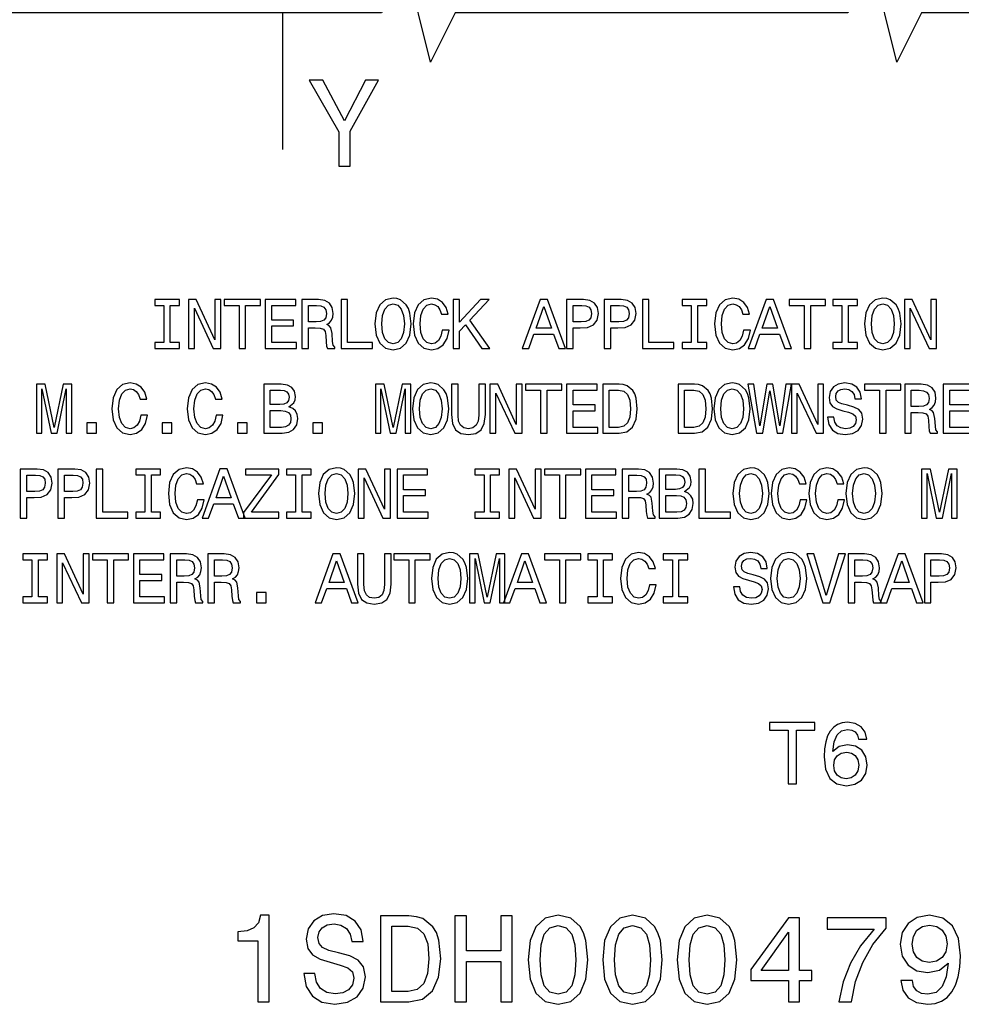
# Model space of a CAD drawing. Extents: x 19 to 406, y 10 to 287.
# Drawn here: x 332 to 371, y 12 to 53 of the extents above; entities that cross this region are included whole.
import ezdxf

# ---------------------------------------------------------------- set-up
doc = ezdxf.new("R2010")
doc.units = 0
doc.linetypes.add('DASHDOT', pattern=[18.5, 12, -3, 0.5, -3])
doc.layers.get('0').update_dxf_attribs({"linetype": 'CONTINUOUS'})

msp = doc.modelspace()

# ---------------------------------------------------------------- linework, layer by layer
at = {"color": 7, "linetype": 'DASHDOT'}
msp.add_line((343.140228, 239.103973), (343.140228, 47.242943), dxfattribs=at)
at = {"color": 7}
msp.add_lwpolyline([(385.177734, 52.809799), (369.177734, 52.809792), (368.177734, 50.809792), (367.177734, 54.809792), (366.177734, 52.809792), (350.177734, 52.809792), (349.177734, 50.809792), (348.177734, 54.809792), (347.177734, 52.809792), (331.177734, 52.809792), (330.177734, 50.809792), (329.177734, 54.809792), (328.177734, 52.809792), (312.177734, 52.809792), (311.177734, 50.809792), (310.177734, 54.809792), (309.177734, 52.809792), (293.177734, 52.809792), (292.177734, 50.809792), (291.177734, 54.809792), (290.177734, 52.809792), (284.04953, 52.809799)], dxfattribs=at)
for points in [[(345.904022, 46.572163), (345.904022, 47.989311), (347.053864, 50.077206), (346.529358, 50.077206), (345.666962, 48.417984), (344.794495, 50.077206), (344.234711, 50.077206), (345.434998, 47.959049), (345.434998, 46.572163)], [(338.309509, 39.377518), (337.940643, 39.377518), (337.940643, 39.135445), (338.943512, 39.135445), (338.943512, 39.377518), (338.574646, 39.377518), (338.574646, 40.893372), (338.943512, 40.893372), (338.943512, 41.135445), (337.940643, 41.135445), (337.940643, 40.893372), (338.309509, 40.893372)], [(339.319885, 39.135445), (339.559082, 39.135445), (339.559082, 40.775215), (340.325653, 39.135445), (340.634003, 39.135445), (340.634003, 41.135445), (340.391937, 41.135445), (340.391937, 39.495674), (339.634003, 41.135445), (339.319885, 41.135445)], [(341.379242, 39.135445), (341.644379, 39.135445), (341.644379, 40.893372), (342.249573, 40.893372), (342.249573, 41.135445), (340.771179, 41.135445), (340.771179, 40.893372), (341.379242, 40.893372)], [(342.441498, 39.135445), (343.709503, 39.135445), (343.709503, 39.377518), (342.706635, 39.377518), (342.706635, 40.054752), (343.600006, 40.054752), (343.600006, 40.293945), (342.706635, 40.293945), (342.706635, 40.893372), (343.686462, 40.893372), (343.686462, 41.135445), (342.441498, 41.135445)], [(343.938904, 39.135445), (344.206909, 39.135445), (344.206909, 39.979824), (344.480713, 39.979824), (344.682434, 39.97118), (344.809235, 39.930832), (344.878387, 39.835732), (344.907196, 39.665703), (344.921631, 39.406338), (344.938904, 39.236309), (344.97348, 39.135445), (345.276093, 39.135445), (345.276093, 39.190201), (345.209808, 39.270893), (345.186737, 39.420746), (345.166565, 39.743515), (345.117584, 39.982708), (345.0513, 40.057636), (344.947571, 40.112389), (345.062836, 40.184437), (345.143524, 40.285301), (345.195404, 40.412102), (345.212677, 40.564838), (345.172333, 40.806915), (345.057068, 40.988472), (344.866852, 41.09798), (344.607513, 41.135445), (343.938904, 41.135445)], [(345.531433, 39.135445), (346.816711, 39.135445), (346.816711, 39.377518), (345.796539, 39.377518), (345.796539, 41.135445), (345.531433, 41.135445)], [(346.910675, 40.135445), (346.962555, 39.685879), (347.112396, 39.354465), (347.345825, 39.149853), (347.651306, 39.080688), (347.953888, 39.149853), (348.190216, 39.354465), (348.337189, 39.685879), (348.391937, 40.135445), (348.337189, 40.58213), (348.273773, 40.763687), (348.190216, 40.913544), (347.953888, 41.118153), (347.809814, 41.170029), (347.651306, 41.190201), (347.342957, 41.118153), (347.109528, 40.916424), (346.962555, 40.585011)], [(347.187317, 40.135445), (347.219025, 40.484146), (347.314117, 40.740631), (347.46109, 40.896252), (347.651306, 40.951008), (347.838623, 40.896252), (347.985596, 40.737751), (348.080688, 40.481266), (348.115295, 40.135445), (348.080688, 39.786743), (347.985596, 39.530258), (347.838623, 39.374638), (347.651306, 39.322765), (347.46109, 39.374638), (347.314117, 39.530258), (347.219025, 39.783859)], [(349.653046, 39.87896), (349.595398, 39.636887), (349.500305, 39.463974), (349.367737, 39.357346), (349.212097, 39.322765), (349.02478, 39.374638), (348.877808, 39.530258), (348.779846, 39.783859), (348.748138, 40.135445), (348.779846, 40.484146), (348.874939, 40.740631), (349.021912, 40.896252), (349.212097, 40.951008), (349.350433, 40.922188), (349.468597, 40.841496), (349.560822, 40.711815), (349.624207, 40.533138), (349.89798, 40.533138), (349.811523, 40.806915), (349.661682, 41.014408), (349.457062, 41.144089), (349.212097, 41.190201), (348.906647, 41.118153), (348.673218, 40.916424), (348.523346, 40.585011), (348.471466, 40.135445), (348.523346, 39.685879), (348.673218, 39.354465), (348.906647, 39.149853), (349.212097, 39.080688), (349.480133, 39.135445), (349.696259, 39.288181), (349.848999, 39.538902), (349.929688, 39.87896)], [(350.095673, 39.135445), (350.360809, 39.135445), (350.360809, 39.84726), (350.597137, 40.100861), (351.268585, 39.135445), (351.59137, 39.135445), (350.784454, 40.293945), (351.568298, 41.135445), (351.216736, 41.135445), (350.360809, 40.210373), (350.360809, 41.135445), (350.095673, 41.135445)], [(352.914703, 39.135445), (353.17984, 39.135445), (353.390198, 39.723339), (354.188477, 39.723339), (354.398865, 39.135445), (354.669739, 39.135445), (353.937744, 41.138325), (353.643799, 41.138325)], [(354.71759, 39.135445), (354.982727, 39.135445), (354.982727, 39.979824), (355.276672, 39.979824), (355.573486, 39.994236), (355.809814, 40.0951), (355.962555, 40.291065), (356.014404, 40.559074), (355.97406, 40.806915), (355.858795, 40.988472), (355.668579, 41.09798), (355.409241, 41.135445), (354.71759, 41.135445)], [(356.252441, 39.135445), (356.517578, 39.135445), (356.517578, 39.979824), (356.811523, 39.979824), (357.108368, 39.994236), (357.344666, 40.0951), (357.497406, 40.291065), (357.549286, 40.559074), (357.508942, 40.806915), (357.393677, 40.988472), (357.203461, 41.09798), (356.944092, 41.135445), (356.252441, 41.135445)], [(357.810394, 39.135445), (359.095673, 39.135445), (359.095673, 39.377518), (358.0755, 39.377518), (358.0755, 41.135445), (357.810394, 41.135445)], [(359.797699, 39.377518), (359.428833, 39.377518), (359.428833, 39.135445), (360.431702, 39.135445), (360.431702, 39.377518), (360.062836, 39.377518), (360.062836, 40.893372), (360.431702, 40.893372), (360.431702, 41.135445), (359.428833, 41.135445), (359.428833, 40.893372), (359.797699, 40.893372)], [(361.932007, 39.87896), (361.874359, 39.636887), (361.779266, 39.463974), (361.646698, 39.357346), (361.491058, 39.322765), (361.303741, 39.374638), (361.156769, 39.530258), (361.058807, 39.783859), (361.0271, 40.135445), (361.058807, 40.484146), (361.1539, 40.740631), (361.300873, 40.896252), (361.491058, 40.951008), (361.629395, 40.922188), (361.747559, 40.841496), (361.839783, 40.711815), (361.903168, 40.533138), (362.176941, 40.533138), (362.090485, 40.806915), (361.940643, 41.014408), (361.736023, 41.144089), (361.491058, 41.190201), (361.185608, 41.118153), (360.952179, 40.916424), (360.802307, 40.585011), (360.750427, 40.135445), (360.802307, 39.685879), (360.952179, 39.354465), (361.185608, 39.149853), (361.491058, 39.080688), (361.759094, 39.135445), (361.97522, 39.288181), (362.12796, 39.538902), (362.208649, 39.87896)], [(362.123932, 39.135445), (362.389069, 39.135445), (362.599426, 39.723339), (363.397705, 39.723339), (363.608063, 39.135445), (363.878967, 39.135445), (363.146973, 41.138325), (362.853027, 41.138325)], [(364.402313, 39.135445), (364.66745, 39.135445), (364.66745, 40.893372), (365.272614, 40.893372), (365.272614, 41.135445), (363.79425, 41.135445), (363.79425, 40.893372), (364.402313, 40.893372)], [(365.937195, 39.377518), (365.568298, 39.377518), (365.568298, 39.135445), (366.571198, 39.135445), (366.571198, 39.377518), (366.202301, 39.377518), (366.202301, 40.893372), (366.571198, 40.893372), (366.571198, 41.135445), (365.568298, 41.135445), (365.568298, 40.893372), (365.937195, 40.893372)], [(366.863983, 40.135445), (366.915863, 39.685879), (367.065704, 39.354465), (367.299133, 39.149853), (367.604614, 39.080688), (367.907196, 39.149853), (368.143524, 39.354465), (368.290497, 39.685879), (368.345245, 40.135445), (368.290497, 40.58213), (368.227081, 40.763687), (368.143524, 40.913544), (367.907196, 41.118153), (367.763123, 41.170029), (367.604614, 41.190201), (367.296265, 41.118153), (367.062836, 40.916424), (366.915863, 40.585011)], [(367.140625, 40.135445), (367.172333, 40.484146), (367.267456, 40.740631), (367.414429, 40.896252), (367.604614, 40.951008), (367.791931, 40.896252), (367.938904, 40.737751), (368.033997, 40.481266), (368.068604, 40.135445), (368.033997, 39.786743), (367.938904, 39.530258), (367.791931, 39.374638), (367.604614, 39.322765), (367.414429, 39.374638), (367.267456, 39.530258), (367.172333, 39.783859)], [(368.482422, 39.135445), (368.721619, 39.135445), (368.721619, 40.775215), (369.48819, 39.135445), (369.796539, 39.135445), (369.796539, 41.135445), (369.554474, 41.135445), (369.554474, 39.495674), (368.796539, 41.135445), (368.482422, 41.135445)], [(344.532562, 40.890488), (344.708374, 40.873196), (344.832275, 40.818443), (344.910095, 40.717579), (344.936035, 40.559074), (344.907196, 40.39193), (344.829407, 40.291065), (344.696838, 40.239189), (344.515289, 40.224781), (344.206909, 40.224781), (344.206909, 40.890488)], [(353.482422, 39.968296), (353.790771, 40.850143), (354.099152, 39.968296)], [(355.337189, 40.890488), (355.510101, 40.873196), (355.636902, 40.818443), (355.711823, 40.717579), (355.737762, 40.559074), (355.708954, 40.39193), (355.631134, 40.291065), (355.498566, 40.239189), (355.317017, 40.224781), (354.982727, 40.224781), (354.982727, 40.890488)], [(356.87204, 40.890488), (357.044952, 40.873196), (357.171753, 40.818443), (357.246704, 40.717579), (357.272644, 40.559074), (357.243805, 40.39193), (357.166016, 40.291065), (357.033447, 40.239189), (356.851868, 40.224781), (356.517578, 40.224781), (356.517578, 40.890488)], [(362.69165, 39.968296), (363, 40.850143), (363.30835, 39.968296)], [(337.374054, 36.42363), (337.316437, 36.181557), (337.221313, 36.008644), (337.088776, 35.902016), (336.933136, 35.867435), (336.745819, 35.919308), (336.598846, 36.074928), (336.500854, 36.328529), (336.469177, 36.680115), (336.500854, 37.028816), (336.595978, 37.285301), (336.74295, 37.440922), (336.933136, 37.495678), (337.071472, 37.466858), (337.189636, 37.386166), (337.28186, 37.256485), (337.345245, 37.077808), (337.619019, 37.077808), (337.532562, 37.351585), (337.382721, 37.559078), (337.178101, 37.688759), (336.933136, 37.734871), (336.627655, 37.662823), (336.394226, 37.461094), (336.244385, 37.129681), (336.192505, 36.680115), (336.244385, 36.230549), (336.394226, 35.899136), (336.627655, 35.694523), (336.933136, 35.625359), (337.201141, 35.680115), (337.417297, 35.832851), (337.570038, 36.083572), (337.650726, 36.42363)], [(340.443817, 36.42363), (340.386169, 36.181557), (340.291077, 36.008644), (340.158508, 35.902016), (340.002899, 35.867435), (339.815552, 35.919308), (339.668579, 36.074928), (339.570618, 36.328529), (339.53891, 36.680115), (339.570618, 37.028816), (339.66571, 37.285301), (339.812683, 37.440922), (340.002899, 37.495678), (340.141205, 37.466858), (340.259369, 37.386166), (340.351593, 37.256485), (340.414978, 37.077808), (340.688751, 37.077808), (340.602295, 37.351585), (340.452454, 37.559078), (340.247833, 37.688759), (340.002899, 37.734871), (339.697418, 37.662823), (339.463989, 37.461094), (339.314117, 37.129681), (339.262238, 36.680115), (339.314117, 36.230549), (339.463989, 35.899136), (339.697418, 35.694523), (340.002899, 35.625359), (340.270905, 35.680115), (340.48703, 35.832851), (340.639771, 36.083572), (340.720459, 36.42363)], [(348.445526, 36.680115), (348.497406, 36.230549), (348.647278, 35.899136), (348.880707, 35.694523), (349.186157, 35.625359), (349.48877, 35.694523), (349.725067, 35.899136), (349.87204, 36.230549), (349.926819, 36.680115), (349.87204, 37.126801), (349.808655, 37.308357), (349.725067, 37.458214), (349.48877, 37.662823), (349.344666, 37.714699), (349.186157, 37.734871), (348.877808, 37.662823), (348.644379, 37.461094), (348.497406, 37.129681)], [(360.724487, 36.680115), (360.776367, 36.230549), (360.926239, 35.899136), (361.159668, 35.694523), (361.465118, 35.625359), (361.767731, 35.694523), (362.004028, 35.899136), (362.151001, 36.230549), (362.20575, 36.680115), (362.151001, 37.126801), (362.087616, 37.308357), (362.004028, 37.458214), (361.767731, 37.662823), (361.623627, 37.714699), (361.465118, 37.734871), (361.156769, 37.662823), (360.92334, 37.461094), (360.776367, 37.129681)], [(365.61441, 36.340057), (365.352173, 36.340057), (365.40979, 36.03458), (365.553894, 35.809799), (365.775787, 35.674351), (366.0755, 35.625359), (366.372345, 35.671471), (366.594238, 35.798271), (366.735443, 35.997116), (366.787323, 36.259365), (366.74408, 36.495678), (366.623047, 36.648415), (366.427094, 36.749279), (366.164856, 36.824207), (365.940063, 36.878963), (365.793091, 36.942364), (365.709503, 37.03458), (365.683594, 37.178673), (365.709503, 37.308357), (365.784454, 37.406338), (365.899719, 37.472622), (366.058228, 37.495678), (366.219604, 37.466858), (366.346405, 37.38905), (366.429962, 37.259365), (366.470337, 37.083572), (366.732574, 37.083572), (366.732574, 37.089336), (366.686462, 37.360229), (366.551025, 37.561958), (366.337769, 37.688759), (366.049561, 37.731987), (365.790192, 37.688759), (365.58847, 37.567722), (365.458801, 37.380402), (365.412689, 37.138329), (365.450134, 36.922188), (365.559662, 36.775215), (365.732574, 36.677235), (365.968872, 36.602306), (366.202301, 36.536022), (366.378113, 36.472622), (366.484741, 36.380402), (366.522186, 36.230549), (366.48761, 36.077808), (366.398285, 35.962536), (366.262817, 35.890488), (366.087036, 35.867435), (365.891083, 35.899136), (365.741211, 35.991352), (365.646118, 36.141209)], [(333.117004, 35.680115), (333.338898, 35.680115), (333.338898, 37.495678), (333.713562, 35.680115), (333.961395, 35.680115), (334.33313, 37.495678), (334.33313, 35.680115), (334.557922, 35.680115), (334.557922, 37.680115), (334.206329, 37.680115), (333.837463, 35.916428), (333.471466, 37.680115), (333.117004, 37.680115)], [(343.406921, 36.760807), (343.608643, 36.927952), (343.660522, 37.040344), (343.677826, 37.178673), (343.64035, 37.394814), (343.527954, 37.55043), (343.346405, 37.645531), (343.092804, 37.680115), (342.380981, 37.680115), (342.380981, 35.680115), (343.133148, 35.680115), (343.401154, 35.720459), (343.600006, 35.838615), (343.723907, 36.025936), (343.767151, 36.279537), (343.741211, 36.449566), (343.672058, 36.590778), (343.559662, 36.694523)], [(343.038055, 36.850143), (342.646118, 36.850143), (342.646118, 37.440922), (343.061096, 37.440922), (343.216705, 37.42363), (343.326233, 37.371758), (343.392517, 37.282421), (343.415558, 37.149857), (343.389618, 37.017292), (343.320465, 36.925072), (343.202301, 36.867435)], [(346.930847, 35.680115), (347.15274, 35.680115), (347.15274, 37.495678), (347.527374, 35.680115), (347.775208, 35.680115), (348.146973, 37.495678), (348.146973, 35.680115), (348.371765, 35.680115), (348.371765, 37.680115), (348.020172, 37.680115), (347.651306, 35.916428), (347.285309, 37.680115), (346.930847, 37.680115)], [(348.722198, 36.680115), (348.753906, 37.028816), (348.848999, 37.285301), (348.995972, 37.440922), (349.186157, 37.495678), (349.373474, 37.440922), (349.520477, 37.282421), (349.61557, 37.025936), (349.650146, 36.680115), (349.61557, 36.331413), (349.520477, 36.074928), (349.373474, 35.919308), (349.186157, 35.867435), (348.995972, 35.919308), (348.848999, 36.074928), (348.753906, 36.328529)], [(350.032288, 36.440922), (350.072632, 36.080692), (350.199432, 35.824207), (350.412689, 35.677235), (350.721039, 35.625359), (351.02652, 35.677235), (351.239777, 35.824207), (351.366577, 36.077808), (351.40979, 36.440922), (351.40979, 37.680115), (351.141785, 37.680115), (351.141785, 36.426514), (351.115845, 36.181557), (351.038055, 36.005764), (350.905487, 35.902016), (350.721039, 35.867435), (350.530823, 35.902016), (350.398285, 36.005764), (350.320465, 36.178673), (350.297424, 36.426514), (350.297424, 37.680115), (350.032288, 37.680115)], [(351.598846, 35.680115), (351.838043, 35.680115), (351.838043, 37.319885), (352.604614, 35.680115), (352.912964, 35.680115), (352.912964, 37.680115), (352.670898, 37.680115), (352.670898, 36.040344), (351.912964, 37.680115), (351.598846, 37.680115)], [(353.658203, 35.680115), (353.92334, 35.680115), (353.92334, 37.438042), (354.528534, 37.438042), (354.528534, 37.680115), (353.05014, 37.680115), (353.05014, 37.438042), (353.658203, 37.438042)], [(354.720459, 35.680115), (355.988464, 35.680115), (355.988464, 35.922188), (354.985596, 35.922188), (354.985596, 36.599422), (355.878967, 36.599422), (355.878967, 36.838615), (354.985596, 36.838615), (354.985596, 37.438042), (355.965424, 37.438042), (355.965424, 37.680115), (354.720459, 37.680115)], [(356.857635, 37.680115), (356.191925, 37.680115), (356.191925, 35.680115), (356.857635, 35.680115), (357.171753, 35.743515), (357.405182, 35.9366), (357.549286, 36.250721), (357.601166, 36.680115), (357.555054, 37.118156), (357.497406, 37.291065), (357.416718, 37.429394), (357.183289, 37.616714), (357.030548, 37.662823)], [(356.837463, 37.440922), (357.056488, 37.397694), (357.206329, 37.265129), (357.295685, 37.028816), (357.324493, 36.680115), (357.292786, 36.342937), (357.203461, 36.106628), (357.05072, 35.965416), (356.837463, 35.919308), (356.45993, 35.919308), (356.45993, 37.440922)], [(359.927368, 37.680115), (359.261658, 37.680115), (359.261658, 35.680115), (359.927368, 35.680115), (360.241516, 35.743515), (360.474915, 35.9366), (360.619019, 36.250721), (360.670898, 36.680115), (360.624786, 37.118156), (360.567139, 37.291065), (360.48645, 37.429394), (360.253021, 37.616714), (360.100281, 37.662823)], [(359.907196, 37.440922), (360.126221, 37.397694), (360.276093, 37.265129), (360.365417, 37.028816), (360.394226, 36.680115), (360.362549, 36.342937), (360.273193, 36.106628), (360.120453, 35.965416), (359.907196, 35.919308), (359.529694, 35.919308), (359.529694, 37.440922)], [(361.00116, 36.680115), (361.032867, 37.028816), (361.12796, 37.285301), (361.274933, 37.440922), (361.465118, 37.495678), (361.652466, 37.440922), (361.799438, 37.282421), (361.894531, 37.025936), (361.929108, 36.680115), (361.894531, 36.331413), (361.799438, 36.074928), (361.652466, 35.919308), (361.465118, 35.867435), (361.274933, 35.919308), (361.12796, 36.074928), (361.032867, 36.328529)], [(362.455322, 35.680115), (362.708923, 35.680115), (362.997131, 37.414986), (363.293945, 35.680115), (363.536011, 35.680115), (363.887604, 37.682995), (363.657074, 37.682995), (363.40921, 35.979828), (363.123932, 37.682995), (362.873199, 37.682995), (362.593658, 35.979828), (362.345825, 37.682995), (362.109497, 37.682995)], [(363.877808, 35.680115), (364.117004, 35.680115), (364.117004, 37.319885), (364.883575, 35.680115), (365.191925, 35.680115), (365.191925, 37.680115), (364.94986, 37.680115), (364.94986, 36.040344), (364.191925, 37.680115), (363.877808, 37.680115)], [(367.472046, 35.680115), (367.737183, 35.680115), (367.737183, 37.438042), (368.342377, 37.438042), (368.342377, 37.680115), (366.863983, 37.680115), (366.863983, 37.438042), (367.472046, 37.438042)], [(368.496826, 35.680115), (368.764832, 35.680115), (368.764832, 36.524494), (369.038635, 36.524494), (369.240356, 36.51585), (369.367157, 36.475502), (369.43631, 36.380402), (369.465149, 36.210373), (369.479553, 35.951008), (369.496826, 35.780979), (369.531403, 35.680115), (369.834015, 35.680115), (369.834015, 35.734871), (369.767731, 35.815563), (369.744659, 35.965416), (369.724487, 36.288185), (369.675507, 36.527378), (369.609222, 36.602306), (369.505493, 36.657059), (369.620758, 36.729107), (369.701447, 36.829971), (369.753326, 36.956772), (369.770599, 37.109509), (369.730255, 37.351585), (369.61499, 37.533142), (369.424774, 37.642651), (369.165405, 37.680115), (368.496826, 37.680115)], [(369.090485, 37.435158), (369.266296, 37.417866), (369.390198, 37.363113), (369.468018, 37.262249), (369.493958, 37.103745), (369.465149, 36.9366), (369.387329, 36.835735), (369.254761, 36.783859), (369.073212, 36.769451), (368.764832, 36.769451), (368.764832, 37.435158)], [(370.069153, 35.680115), (371.337189, 35.680115), (371.337189, 35.922188), (370.33429, 35.922188), (370.33429, 36.599422), (371.227661, 36.599422), (371.227661, 36.838615), (370.33429, 36.838615), (370.33429, 37.438042), (371.314117, 37.438042), (371.314117, 37.680115), (370.069153, 37.680115)], [(343.10144, 35.919308), (342.646118, 35.919308), (342.646118, 36.60807), (343.0755, 36.60807), (343.25705, 36.587894), (343.386749, 36.527378), (343.464569, 36.42363), (343.490479, 36.273773), (343.464569, 36.115273), (343.392517, 36.005764), (343.271484, 35.93948)], [(335.173492, 35.680115), (335.571198, 35.680115), (335.571198, 36.109509), (335.173492, 36.109509)], [(338.243225, 35.680115), (338.64093, 35.680115), (338.64093, 36.109509), (338.243225, 36.109509)], [(341.312958, 35.680115), (341.710663, 35.680115), (341.710663, 36.109509), (341.312958, 36.109509)], [(344.382721, 35.680115), (344.780396, 35.680115), (344.780396, 36.109509), (344.382721, 36.109509)], [(332.461975, 32.224781), (332.727081, 32.224781), (332.727081, 33.06916), (333.021027, 33.06916), (333.317871, 33.083572), (333.554169, 33.184437), (333.706909, 33.380402), (333.758789, 33.648411), (333.718445, 33.896252), (333.60318, 34.077808), (333.412964, 34.187317), (333.153595, 34.224781), (332.461975, 34.224781)], [(333.996826, 32.224781), (334.261963, 32.224781), (334.261963, 33.06916), (334.555908, 33.06916), (334.852753, 33.083572), (335.08905, 33.184437), (335.241791, 33.380402), (335.293671, 33.648411), (335.253326, 33.896252), (335.138031, 34.077808), (334.947845, 34.187317), (334.688477, 34.224781), (333.996826, 34.224781)], [(335.554749, 32.224781), (336.840057, 32.224781), (336.840057, 32.466854), (335.819885, 32.466854), (335.819885, 34.224781), (335.554749, 34.224781)], [(337.542084, 32.466854), (337.173187, 32.466854), (337.173187, 32.224781), (338.176086, 32.224781), (338.176086, 32.466854), (337.80722, 32.466854), (337.80722, 33.982704), (338.176086, 33.982704), (338.176086, 34.224781), (337.173187, 34.224781), (337.173187, 33.982704), (337.542084, 33.982704)], [(339.676361, 32.968296), (339.618744, 32.726223), (339.523621, 32.55331), (339.391052, 32.446682), (339.235443, 32.412102), (339.048126, 32.463974), (338.901154, 32.619595), (338.803162, 32.873196), (338.771484, 33.224781), (338.803162, 33.573483), (338.898285, 33.829967), (339.045258, 33.985588), (339.235443, 34.040344), (339.373779, 34.011524), (339.491943, 33.930832), (339.584137, 33.801151), (339.647552, 33.622475), (339.921326, 33.622475), (339.834869, 33.896252), (339.685028, 34.103745), (339.480408, 34.233425), (339.235443, 34.279537), (338.929962, 34.207489), (338.696533, 34.00576), (338.546692, 33.674347), (338.494812, 33.224781), (338.546692, 32.775215), (338.696533, 32.443802), (338.929962, 32.239189), (339.235443, 32.170025), (339.503448, 32.224781), (339.719604, 32.377518), (339.872345, 32.628239), (339.953033, 32.968296)], [(339.868286, 32.224781), (340.133423, 32.224781), (340.343811, 32.812675), (341.14209, 32.812675), (341.352448, 32.224781), (341.623352, 32.224781), (340.891357, 34.227661), (340.597412, 34.227661)], [(341.561676, 32.224781), (342.996826, 32.224781), (342.996826, 32.466854), (341.878662, 32.466854), (342.996826, 33.997116), (342.996826, 34.224781), (341.639496, 34.224781), (341.639496, 33.982704), (342.697113, 33.982704), (341.561676, 32.45533)], [(343.681549, 32.466854), (343.312683, 32.466854), (343.312683, 32.224781), (344.315552, 32.224781), (344.315552, 32.466854), (343.946686, 32.466854), (343.946686, 33.982704), (344.315552, 33.982704), (344.315552, 34.224781), (343.312683, 34.224781), (343.312683, 33.982704), (343.681549, 33.982704)], [(344.608368, 33.224781), (344.660217, 32.775215), (344.810089, 32.443802), (345.043518, 32.239189), (345.348999, 32.170025), (345.651581, 32.239189), (345.887909, 32.443802), (346.034882, 32.775215), (346.08963, 33.224781), (346.034882, 33.671467), (345.971466, 33.853024), (345.887909, 34.00288), (345.651581, 34.207489), (345.507507, 34.259361), (345.348999, 34.279537), (345.040649, 34.207489), (344.80719, 34.00576), (344.660217, 33.674347)], [(346.226807, 32.224781), (346.466003, 32.224781), (346.466003, 33.864552), (347.232574, 32.224781), (347.540924, 32.224781), (347.540924, 34.224781), (347.298859, 34.224781), (347.298859, 32.585011), (346.540924, 34.224781), (346.226807, 34.224781)], [(347.813538, 32.224781), (349.081543, 32.224781), (349.081543, 32.466854), (348.078674, 32.466854), (348.078674, 33.144089), (348.972046, 33.144089), (348.972046, 33.383282), (348.078674, 33.383282), (348.078674, 33.982704), (349.058502, 33.982704), (349.058502, 34.224781), (347.813538, 34.224781)], [(351.355896, 32.466854), (350.98703, 32.466854), (350.98703, 32.224781), (351.989929, 32.224781), (351.989929, 32.466854), (351.621033, 32.466854), (351.621033, 33.982704), (351.989929, 33.982704), (351.989929, 34.224781), (350.98703, 34.224781), (350.98703, 33.982704), (351.355896, 33.982704)], [(352.366272, 32.224781), (352.605469, 32.224781), (352.605469, 33.864552), (353.37204, 32.224781), (353.68042, 32.224781), (353.68042, 34.224781), (353.438324, 34.224781), (353.438324, 32.585011), (352.68042, 34.224781), (352.366272, 34.224781)], [(354.425659, 32.224781), (354.690765, 32.224781), (354.690765, 33.982704), (355.295959, 33.982704), (355.295959, 34.224781), (353.817566, 34.224781), (353.817566, 33.982704), (354.425659, 33.982704)], [(355.487885, 32.224781), (356.75592, 32.224781), (356.75592, 32.466854), (355.753021, 32.466854), (355.753021, 33.144089), (356.646393, 33.144089), (356.646393, 33.383282), (355.753021, 33.383282), (355.753021, 33.982704), (356.732849, 33.982704), (356.732849, 34.224781), (355.487885, 34.224781)], [(356.985291, 32.224781), (357.253326, 32.224781), (357.253326, 33.06916), (357.5271, 33.06916), (357.728821, 33.060516), (357.855621, 33.020168), (357.924774, 32.925068), (357.953613, 32.755039), (357.968018, 32.495674), (357.985291, 32.325645), (358.019897, 32.224781), (358.322479, 32.224781), (358.322479, 32.279537), (358.256195, 32.360229), (358.233154, 32.510082), (358.212982, 32.832851), (358.163971, 33.072044), (358.097687, 33.146973), (357.993958, 33.201725), (358.109222, 33.273773), (358.189911, 33.374638), (358.241791, 33.501438), (358.259094, 33.654175), (358.218719, 33.896252), (358.103455, 34.077808), (357.913269, 34.187317), (357.6539, 34.224781), (356.985291, 34.224781)], [(359.523041, 33.305473), (359.724792, 33.472618), (359.776672, 33.585011), (359.793945, 33.723339), (359.75647, 33.93948), (359.644104, 34.095097), (359.462524, 34.190201), (359.208923, 34.224781), (358.497131, 34.224781), (358.497131, 32.224781), (359.249268, 32.224781), (359.517303, 32.265125), (359.716125, 32.383282), (359.840057, 32.570602), (359.883301, 32.824203), (359.857361, 32.994232), (359.788177, 33.135445), (359.675781, 33.239189)], [(360.112671, 32.224781), (361.39798, 32.224781), (361.39798, 32.466854), (360.377808, 32.466854), (360.377808, 34.224781), (360.112671, 34.224781)], [(361.491943, 33.224781), (361.543793, 32.775215), (361.693665, 32.443802), (361.927094, 32.239189), (362.232574, 32.170025), (362.535156, 32.239189), (362.771484, 32.443802), (362.918457, 32.775215), (362.973206, 33.224781), (362.918457, 33.671467), (362.855042, 33.853024), (362.771484, 34.00288), (362.535156, 34.207489), (362.391052, 34.259361), (362.232574, 34.279537), (361.924194, 34.207489), (361.690765, 34.00576), (361.543793, 33.674347)], [(364.234283, 32.968296), (364.176666, 32.726223), (364.081543, 32.55331), (363.949005, 32.446682), (363.793365, 32.412102), (363.606049, 32.463974), (363.459076, 32.619595), (363.361084, 32.873196), (363.329407, 33.224781), (363.361084, 33.573483), (363.456207, 33.829967), (363.60318, 33.985588), (363.793365, 34.040344), (363.931702, 34.011524), (364.049866, 33.930832), (364.14209, 33.801151), (364.205475, 33.622475), (364.479248, 33.622475), (364.392792, 33.896252), (364.24295, 34.103745), (364.03833, 34.233425), (363.793365, 34.279537), (363.487885, 34.207489), (363.254456, 34.00576), (363.104614, 33.674347), (363.052734, 33.224781), (363.104614, 32.775215), (363.254456, 32.443802), (363.487885, 32.239189), (363.793365, 32.170025), (364.061401, 32.224781), (364.277527, 32.377518), (364.430267, 32.628239), (364.510956, 32.968296)], [(365.769165, 32.968296), (365.711517, 32.726223), (365.616425, 32.55331), (365.483856, 32.446682), (365.328247, 32.412102), (365.14093, 32.463974), (364.993958, 32.619595), (364.895966, 32.873196), (364.864258, 33.224781), (364.895966, 33.573483), (364.991058, 33.829967), (365.138031, 33.985588), (365.328247, 34.040344), (365.466583, 34.011524), (365.584717, 33.930832), (365.676941, 33.801151), (365.740356, 33.622475), (366.01413, 33.622475), (365.927673, 33.896252), (365.777802, 34.103745), (365.573212, 34.233425), (365.328247, 34.279537), (365.022766, 34.207489), (364.789337, 34.00576), (364.639496, 33.674347), (364.587616, 33.224781), (364.639496, 32.775215), (364.789337, 32.443802), (365.022766, 32.239189), (365.328247, 32.170025), (365.596252, 32.224781), (365.812378, 32.377518), (365.965118, 32.628239), (366.045837, 32.968296)], [(366.096558, 33.224781), (366.148407, 32.775215), (366.298279, 32.443802), (366.531708, 32.239189), (366.837189, 32.170025), (367.139771, 32.239189), (367.376099, 32.443802), (367.523071, 32.775215), (367.57782, 33.224781), (367.523071, 33.671467), (367.459656, 33.853024), (367.376099, 34.00288), (367.139771, 34.207489), (366.995667, 34.259361), (366.837189, 34.279537), (366.528809, 34.207489), (366.29538, 34.00576), (366.148407, 33.674347)], [(369.186462, 32.224781), (369.408356, 32.224781), (369.408356, 34.040344), (369.78299, 32.224781), (370.030823, 32.224781), (370.402588, 34.040344), (370.402588, 32.224781), (370.62738, 32.224781), (370.62738, 34.224781), (370.275787, 34.224781), (369.906921, 32.461094), (369.540924, 34.224781), (369.186462, 34.224781)], [(333.081543, 33.979824), (333.254456, 33.962532), (333.381256, 33.90778), (333.456207, 33.806915), (333.482147, 33.648411), (333.453308, 33.481266), (333.375519, 33.380402), (333.24295, 33.328529), (333.061371, 33.314117), (332.727081, 33.314117), (332.727081, 33.979824)], [(334.616425, 33.979824), (334.789337, 33.962532), (334.916138, 33.90778), (334.991058, 33.806915), (335.016998, 33.648411), (334.98819, 33.481266), (334.91037, 33.380402), (334.777802, 33.328529), (334.596252, 33.314117), (334.261963, 33.314117), (334.261963, 33.979824)], [(340.436035, 33.057632), (340.744385, 33.93948), (341.052734, 33.057632)], [(344.88501, 33.224781), (344.916718, 33.573483), (345.01181, 33.829967), (345.158783, 33.985588), (345.348999, 34.040344), (345.536316, 33.985588), (345.683289, 33.827087), (345.778381, 33.570602), (345.812958, 33.224781), (345.778381, 32.87608), (345.683289, 32.619595), (345.536316, 32.463974), (345.348999, 32.412102), (345.158783, 32.463974), (345.01181, 32.619595), (344.916718, 32.873196)], [(357.578949, 33.979824), (357.754761, 33.962532), (357.878662, 33.90778), (357.956482, 33.806915), (357.982422, 33.648411), (357.953613, 33.481266), (357.875793, 33.380402), (357.743225, 33.328529), (357.561676, 33.314117), (357.253326, 33.314117), (357.253326, 33.979824)], [(359.154175, 33.39481), (358.762238, 33.39481), (358.762238, 33.985588), (359.177246, 33.985588), (359.332855, 33.968296), (359.442352, 33.916424), (359.508636, 33.827087), (359.531708, 33.694523), (359.505768, 33.561958), (359.436584, 33.469738), (359.318451, 33.412102)], [(361.768585, 33.224781), (361.800293, 33.573483), (361.895386, 33.829967), (362.042358, 33.985588), (362.232574, 34.040344), (362.419891, 33.985588), (362.566864, 33.827087), (362.661957, 33.570602), (362.696533, 33.224781), (362.661957, 32.87608), (362.566864, 32.619595), (362.419891, 32.463974), (362.232574, 32.412102), (362.042358, 32.463974), (361.895386, 32.619595), (361.800293, 32.873196)], [(366.373199, 33.224781), (366.404907, 33.573483), (366.5, 33.829967), (366.646973, 33.985588), (366.837189, 34.040344), (367.024506, 33.985588), (367.171478, 33.827087), (367.266571, 33.570602), (367.301147, 33.224781), (367.266571, 32.87608), (367.171478, 32.619595), (367.024506, 32.463974), (366.837189, 32.412102), (366.646973, 32.463974), (366.5, 32.619595), (366.404907, 32.873196)], [(359.21759, 32.463974), (358.762238, 32.463974), (358.762238, 33.152737), (359.19165, 33.152737), (359.373199, 33.132561), (359.502869, 33.072044), (359.580688, 32.968296), (359.606628, 32.818439), (359.580688, 32.659939), (359.508636, 32.55043), (359.387604, 32.484146)], [(332.937469, 29.011526), (332.568604, 29.011526), (332.568604, 28.769451), (333.571472, 28.769451), (333.571472, 29.011526), (333.202606, 29.011526), (333.202606, 30.527376), (333.571472, 30.527376), (333.571472, 30.769451), (332.568604, 30.769451), (332.568604, 30.527376), (332.937469, 30.527376)], [(333.947845, 28.769451), (334.187042, 28.769451), (334.187042, 30.40922), (334.953613, 28.769451), (335.261963, 28.769451), (335.261963, 30.769451), (335.019897, 30.769451), (335.019897, 29.129683), (334.261963, 30.769451), (333.947845, 30.769451)], [(336.007202, 28.769451), (336.272339, 28.769451), (336.272339, 30.527376), (336.877533, 30.527376), (336.877533, 30.769451), (335.399139, 30.769451), (335.399139, 30.527376), (336.007202, 30.527376)], [(337.069458, 28.769451), (338.337463, 28.769451), (338.337463, 29.011526), (337.334595, 29.011526), (337.334595, 29.688759), (338.227966, 29.688759), (338.227966, 29.927952), (337.334595, 29.927952), (337.334595, 30.527376), (338.314423, 30.527376), (338.314423, 30.769451), (337.069458, 30.769451)], [(338.566864, 28.769451), (338.834869, 28.769451), (338.834869, 29.613831), (339.108643, 29.613831), (339.310394, 29.605186), (339.437195, 29.56484), (339.506348, 29.46974), (339.535156, 29.299711), (339.549591, 29.040344), (339.566864, 28.870316), (339.60144, 28.769451), (339.904053, 28.769451), (339.904053, 28.824205), (339.837769, 28.904898), (339.814697, 29.054754), (339.794525, 29.37752), (339.745544, 29.616713), (339.67926, 29.691641), (339.575531, 29.746397), (339.690796, 29.818443), (339.771484, 29.919308), (339.823364, 30.046108), (339.840637, 30.198845), (339.800293, 30.440922), (339.685028, 30.622477), (339.494812, 30.731987), (339.235474, 30.769451), (338.566864, 30.769451)], [(339.160522, 30.524494), (339.336334, 30.507204), (339.460236, 30.452448), (339.538055, 30.351583), (339.563995, 30.193083), (339.535156, 30.025936), (339.457367, 29.925072), (339.324799, 29.873198), (339.14325, 29.858788), (338.834869, 29.858788), (338.834869, 30.524494)], [(340.101746, 28.769451), (340.369751, 28.769451), (340.369751, 29.613831), (340.643524, 29.613831), (340.845245, 29.605186), (340.972046, 29.56484), (341.041229, 29.46974), (341.070038, 29.299711), (341.084442, 29.040344), (341.101746, 28.870316), (341.136322, 28.769451), (341.438904, 28.769451), (341.438904, 28.824205), (341.37262, 28.904898), (341.349579, 29.054754), (341.329407, 29.37752), (341.280426, 29.616713), (341.214142, 29.691641), (341.110382, 29.746397), (341.225647, 29.818443), (341.306366, 29.919308), (341.358215, 30.046108), (341.375519, 30.198845), (341.335175, 30.440922), (341.21991, 30.622477), (341.029694, 30.731987), (340.770325, 30.769451), (340.101746, 30.769451)], [(340.695404, 30.524494), (340.871185, 30.507204), (340.995117, 30.452448), (341.072937, 30.351583), (341.098846, 30.193083), (341.070038, 30.025936), (340.992218, 29.925072), (340.85968, 29.873198), (340.678101, 29.858788), (340.369751, 29.858788), (340.369751, 30.524494)], [(344.472931, 28.769451), (344.738037, 28.769451), (344.948425, 29.357347), (345.746704, 29.357347), (345.957062, 28.769451), (346.227966, 28.769451), (345.495972, 30.772333), (345.202026, 30.772333)], [(346.195099, 29.530258), (346.235474, 29.170027), (346.362274, 28.913544), (346.575531, 28.766569), (346.883881, 28.714697), (347.189362, 28.766569), (347.402618, 28.913544), (347.529419, 29.167145), (347.572632, 29.530258), (347.572632, 30.769451), (347.304626, 30.769451), (347.304626, 29.515848), (347.278687, 29.270891), (347.200867, 29.0951), (347.068298, 28.991354), (346.883881, 28.956772), (346.693665, 28.991354), (346.561096, 29.0951), (346.483307, 29.268011), (346.460236, 29.515848), (346.460236, 30.769451), (346.195099, 30.769451)], [(348.286194, 28.769451), (348.5513, 28.769451), (348.5513, 30.527376), (349.156494, 30.527376), (349.156494, 30.769451), (347.678101, 30.769451), (347.678101, 30.527376), (348.286194, 30.527376)], [(349.212982, 29.769451), (349.264862, 29.319883), (349.414703, 28.988472), (349.648132, 28.783861), (349.953613, 28.714697), (350.256195, 28.783861), (350.492523, 28.988472), (350.639496, 29.319883), (350.694244, 29.769451), (350.639496, 30.216137), (350.57608, 30.397694), (350.492523, 30.547548), (350.256195, 30.752159), (350.112122, 30.804033), (349.953613, 30.824205), (349.645264, 30.752159), (349.411835, 30.55043), (349.264862, 30.219019)], [(349.489624, 29.769451), (349.521332, 30.118155), (349.616455, 30.374638), (349.763428, 30.530258), (349.953613, 30.585012), (350.14093, 30.530258), (350.287903, 30.371758), (350.382996, 30.115273), (350.417603, 29.769451), (350.382996, 29.420748), (350.287903, 29.164265), (350.14093, 29.008644), (349.953613, 28.956772), (349.763428, 29.008644), (349.616455, 29.164265), (349.521332, 29.417866)], [(350.768036, 28.769451), (350.989929, 28.769451), (350.989929, 30.585012), (351.364563, 28.769451), (351.612396, 28.769451), (351.984161, 30.585012), (351.984161, 28.769451), (352.208954, 28.769451), (352.208954, 30.769451), (351.857361, 30.769451), (351.488495, 29.005762), (351.122498, 30.769451), (350.768036, 30.769451)], [(352.147278, 28.769451), (352.412415, 28.769451), (352.622772, 29.357347), (353.421051, 29.357347), (353.631409, 28.769451), (353.902313, 28.769451), (353.170319, 30.772333), (352.876373, 30.772333)], [(354.425659, 28.769451), (354.690796, 28.769451), (354.690796, 30.527376), (355.29599, 30.527376), (355.29599, 30.769451), (353.817596, 30.769451), (353.817596, 30.527376), (354.425659, 30.527376)], [(355.960541, 29.011526), (355.591644, 29.011526), (355.591644, 28.769451), (356.594543, 28.769451), (356.594543, 29.011526), (356.225647, 29.011526), (356.225647, 30.527376), (356.594543, 30.527376), (356.594543, 30.769451), (355.591644, 30.769451), (355.591644, 30.527376), (355.960541, 30.527376)], [(358.094818, 29.512966), (358.037201, 29.270891), (357.942078, 29.09798), (357.809509, 28.991354), (357.6539, 28.956772), (357.466583, 29.008644), (357.319611, 29.164265), (357.221619, 29.417866), (357.189941, 29.769451), (357.221619, 30.118155), (357.316711, 30.374638), (357.463715, 30.530258), (357.6539, 30.585012), (357.792236, 30.556194), (357.9104, 30.475502), (358.002594, 30.345819), (358.06601, 30.167145), (358.339783, 30.167145), (358.253326, 30.440922), (358.103455, 30.648415), (357.898865, 30.778097), (357.6539, 30.824205), (357.348419, 30.752159), (357.11499, 30.55043), (356.965149, 30.219019), (356.913269, 29.769451), (356.965149, 29.319883), (357.11499, 28.988472), (357.348419, 28.783861), (357.6539, 28.714697), (357.921906, 28.769451), (358.138062, 28.92219), (358.290802, 29.172909), (358.37149, 29.512966)], [(359.030273, 29.011526), (358.661407, 29.011526), (358.661407, 28.769451), (359.664276, 28.769451), (359.664276, 29.011526), (359.29541, 29.011526), (359.29541, 30.527376), (359.664276, 30.527376), (359.664276, 30.769451), (358.661407, 30.769451), (358.661407, 30.527376), (359.030273, 30.527376)], [(361.777252, 29.429394), (361.514984, 29.429394), (361.572632, 29.123919), (361.716736, 28.899134), (361.938629, 28.763687), (362.238342, 28.714697), (362.535156, 28.760805), (362.75708, 28.887608), (362.898285, 29.086454), (362.950165, 29.348701), (362.906921, 29.585012), (362.785889, 29.737751), (362.589935, 29.838615), (362.327667, 29.913544), (362.102905, 29.968298), (361.955933, 30.031698), (361.872345, 30.123919), (361.846405, 30.268009), (361.872345, 30.397694), (361.947266, 30.495676), (362.062561, 30.561958), (362.221039, 30.585012), (362.382446, 30.556194), (362.509247, 30.478384), (362.592804, 30.348701), (362.633148, 30.172909), (362.895386, 30.172909), (362.895386, 30.178673), (362.849304, 30.449566), (362.713837, 30.651295), (362.50058, 30.778097), (362.212402, 30.821323), (361.953033, 30.778097), (361.751312, 30.657059), (361.621613, 30.46974), (361.5755, 30.227665), (361.612976, 30.011526), (361.722504, 29.864552), (361.895386, 29.766569), (362.131714, 29.691641), (362.365143, 29.625359), (362.540924, 29.561958), (362.647552, 29.46974), (362.685028, 29.319883), (362.650452, 29.167145), (362.561096, 29.051872), (362.425659, 28.979826), (362.249878, 28.956772), (362.053894, 28.988472), (361.904053, 29.08069), (361.80896, 29.230547)], [(363.026825, 29.769451), (363.078674, 29.319883), (363.228546, 28.988472), (363.461975, 28.783861), (363.767456, 28.714697), (364.070038, 28.783861), (364.306335, 28.988472), (364.453308, 29.319883), (364.508087, 29.769451), (364.453308, 30.216137), (364.389923, 30.397694), (364.306335, 30.547548), (364.070038, 30.752159), (363.925934, 30.804033), (363.767456, 30.824205), (363.459076, 30.752159), (363.225647, 30.55043), (363.078674, 30.219019)], [(363.303467, 29.769451), (363.335175, 30.118155), (363.430267, 30.374638), (363.57724, 30.530258), (363.767456, 30.585012), (363.954773, 30.530258), (364.101746, 30.371758), (364.196838, 30.115273), (364.231415, 29.769451), (364.196838, 29.420748), (364.101746, 29.164265), (363.954773, 29.008644), (363.767456, 28.956772), (363.57724, 29.008644), (363.430267, 29.164265), (363.335175, 29.417866)], [(365.803772, 30.772333), (365.302307, 29.069162), (364.786469, 30.772333), (364.512695, 30.772333), (365.158234, 28.769451), (365.446411, 28.769451), (366.077545, 30.772333)], [(366.19455, 28.769451), (366.462555, 28.769451), (366.462555, 29.613831), (366.736328, 29.613831), (366.938049, 29.605186), (367.06485, 29.56484), (367.134033, 29.46974), (367.162842, 29.299711), (367.177246, 29.040344), (367.19455, 28.870316), (367.229126, 28.769451), (367.531708, 28.769451), (367.531708, 28.824205), (367.465424, 28.904898), (367.442383, 29.054754), (367.422211, 29.37752), (367.373199, 29.616713), (367.306946, 29.691641), (367.203186, 29.746397), (367.318451, 29.818443), (367.399139, 29.919308), (367.451019, 30.046108), (367.468323, 30.198845), (367.427979, 30.440922), (367.312683, 30.622477), (367.122498, 30.731987), (366.863129, 30.769451), (366.19455, 30.769451)], [(366.788208, 30.524494), (366.963989, 30.507204), (367.087921, 30.452448), (367.16571, 30.351583), (367.19165, 30.193083), (367.162842, 30.025936), (367.085022, 29.925072), (366.952454, 29.873198), (366.770905, 29.858788), (366.462555, 29.858788), (366.462555, 30.524494)], [(367.495972, 28.769451), (367.761108, 28.769451), (367.971497, 29.357347), (368.769745, 29.357347), (368.980133, 28.769451), (369.251038, 28.769451), (368.519043, 30.772333), (368.225098, 30.772333)], [(369.298859, 28.769451), (369.563995, 28.769451), (369.563995, 29.613831), (369.857941, 29.613831), (370.154755, 29.628241), (370.391083, 29.729105), (370.543823, 29.925072), (370.595703, 30.193083), (370.555359, 30.440922), (370.440063, 30.622477), (370.249878, 30.731987), (369.990509, 30.769451), (369.298859, 30.769451)], [(369.918457, 30.524494), (370.09137, 30.507204), (370.21817, 30.452448), (370.293091, 30.351583), (370.319031, 30.193083), (370.290222, 30.025936), (370.212402, 29.925072), (370.079834, 29.873198), (369.898285, 29.858788), (369.563995, 29.858788), (369.563995, 30.524494)], [(345.040649, 29.602304), (345.348999, 30.484148), (345.657349, 29.602304)], [(352.714996, 29.602304), (353.023346, 30.484148), (353.331726, 29.602304)], [(368.06369, 29.602304), (368.37207, 30.484148), (368.68042, 29.602304)], [(342.080414, 28.769451), (342.478119, 28.769451), (342.478119, 29.198847), (342.080414, 29.198847)], [(363.75, 21.390686), (364.081421, 21.390686), (364.081421, 23.588093), (364.837891, 23.588093), (364.837891, 23.890686), (362.989929, 23.890686), (362.989929, 23.588093), (363.75, 23.588093)], [(366.948853, 23.217054), (366.880402, 23.508842), (366.721924, 23.724979), (366.476959, 23.861868), (366.159943, 23.908697), (365.947418, 23.883482), (365.763702, 23.815037), (365.601593, 23.703365), (365.464691, 23.544865), (365.356628, 23.346737), (365.277374, 23.105383), (365.226959, 22.820801), (365.212555, 22.500196), (365.270172, 21.988668), (365.446686, 21.617632), (365.731262, 21.394289), (366.120331, 21.31864), (366.469757, 21.383482), (366.736328, 21.55279), (366.909241, 21.819361), (366.970459, 22.157978), (366.909241, 22.500196), (366.74353, 22.763165), (366.487762, 22.928871), (366.170746, 22.986507), (365.828552, 22.914461), (365.572784, 22.709129), (365.626801, 23.105383), (365.742096, 23.389965), (365.91861, 23.559275), (366.163544, 23.616911), (366.343658, 23.588093), (366.48056, 23.512444), (366.570618, 23.386364), (366.617432, 23.217054)], [(366.621033, 22.154375), (366.581421, 21.927429), (366.48056, 21.754519), (366.318451, 21.639246), (366.11673, 21.603222), (365.904175, 21.639246), (365.742096, 21.750917), (365.637604, 21.923828), (365.605194, 22.150772), (365.641205, 22.374115), (365.742096, 22.543425), (365.907776, 22.651493), (366.131134, 22.691118), (366.325653, 22.651493), (366.48056, 22.547026), (366.581421, 22.377718)], [(344.469025, 13.668951), (344.010101, 13.668951), (344.110962, 13.134369), (344.363129, 12.740996), (344.751434, 12.503965), (345.27594, 12.41823), (345.79541, 12.498921), (346.183716, 12.720824), (346.430847, 13.068807), (346.521606, 13.52774), (346.445984, 13.941285), (346.234161, 14.208576), (345.891205, 14.385089), (345.432281, 14.516212), (345.03891, 14.612034), (344.781708, 14.722985), (344.635468, 14.884369), (344.590057, 15.13653), (344.635468, 15.363475), (344.766571, 15.534945), (344.968292, 15.650939), (345.245697, 15.691285), (345.528107, 15.640853), (345.75, 15.504685), (345.896271, 15.27774), (345.966858, 14.970103), (346.425812, 14.970103), (346.425812, 14.98019), (346.345093, 15.454253), (346.108063, 15.80728), (345.734863, 16.029181), (345.23056, 16.10483), (344.776672, 16.029181), (344.423645, 15.817366), (344.196686, 15.489555), (344.115997, 15.065925), (344.181549, 14.687683), (344.373199, 14.430478), (344.675812, 14.259008), (345.089355, 14.127884), (345.497833, 14.01189), (345.805481, 13.900939), (345.992096, 13.739555), (346.057648, 13.477308), (345.997131, 13.210017), (345.84079, 13.008287), (345.60376, 12.882207), (345.296112, 12.841862), (344.953186, 12.897337), (344.690918, 13.05872), (344.524506, 13.320968)], [(342.139069, 12.514051), (342.597992, 12.514051), (342.597992, 16.039268), (342.255035, 16.039268), (342.164276, 15.73163), (341.982727, 15.524858), (341.705353, 15.403821), (341.322052, 15.363475), (341.322052, 15.005405), (342.139069, 15.005405)], [(348.296844, 16.014051), (347.131866, 16.014051), (347.131866, 12.514051), (348.296844, 12.514051), (348.846558, 12.625003), (349.255066, 12.962898), (349.507202, 13.51261), (349.597992, 14.264051), (349.517303, 15.030622), (349.416443, 15.333216), (349.275238, 15.575291), (348.86673, 15.903101), (348.599426, 15.983792)], [(350.167877, 12.514051), (350.636902, 12.514051), (350.636902, 14.158144), (352.03891, 14.158144), (352.03891, 12.514051), (352.502899, 12.514051), (352.502899, 16.014051), (352.03891, 16.014051), (352.03891, 14.586818), (350.636902, 14.586818), (350.636902, 16.014051), (350.167877, 16.014051)], [(353.158508, 14.223705), (353.234161, 13.431919), (353.471191, 12.867078), (353.849426, 12.524137), (354.373932, 12.413187), (354.893372, 12.524137), (355.271606, 12.867078), (355.503601, 13.431919), (355.58429, 14.223705), (355.503601, 15.010449), (355.407776, 15.32313), (355.271606, 15.580334), (354.893372, 15.923273), (354.373932, 16.039268), (353.849426, 15.923273), (353.471191, 15.575291), (353.234161, 15.010449)], [(356.194519, 14.223705), (356.270172, 13.431919), (356.507202, 12.867078), (356.885468, 12.524137), (357.409943, 12.413187), (357.929413, 12.524137), (358.307648, 12.867078), (358.539642, 13.431919), (358.620331, 14.223705), (358.539642, 15.010449), (358.443817, 15.32313), (358.307648, 15.580334), (357.929413, 15.923273), (357.409943, 16.039268), (356.885468, 15.923273), (356.507202, 15.575291), (356.270172, 15.010449)], [(359.23056, 14.223705), (359.306213, 13.431919), (359.543243, 12.867078), (359.921478, 12.524137), (360.445984, 12.413187), (360.965424, 12.524137), (361.343658, 12.867078), (361.575653, 13.431919), (361.656342, 14.223705), (361.575653, 15.010449), (361.479828, 15.32313), (361.343658, 15.580334), (360.965424, 15.923273), (360.445984, 16.039268), (359.921478, 15.923273), (359.543243, 15.575291), (359.306213, 15.010449)], [(363.759369, 12.514051), (364.213257, 12.514051), (364.213257, 13.381487), (364.712555, 13.381487), (364.712555, 13.784945), (364.213257, 13.784945), (364.213257, 15.938403), (363.754333, 15.938403), (362.221191, 13.825291), (362.221191, 13.381487), (363.759369, 13.381487)], [(365.817017, 12.514051), (366.326385, 12.514051), (366.492798, 13.346184), (366.785309, 14.122841), (367.198853, 14.844023), (367.738464, 15.519815), (367.738464, 15.938403), (365.337891, 15.938403), (365.337891, 15.479469), (367.254333, 15.479469), (366.699585, 14.798634), (366.280975, 14.087539), (365.988464, 13.331055)], [(368.343658, 13.381487), (368.419312, 12.983071), (368.636169, 12.675435), (368.979126, 12.483792), (369.433014, 12.413187), (369.73056, 12.448489), (369.997833, 12.539268), (370.224792, 12.695607), (370.416443, 12.91751), (370.567719, 13.194887), (370.67868, 13.537827), (370.744232, 13.931198), (370.76947, 14.385089), (370.683716, 15.096184), (370.436615, 15.615637), (370.043243, 15.928316), (369.503601, 16.039268), (369.009369, 15.948489), (368.636169, 15.706414), (368.394104, 15.333216), (368.313416, 14.864196), (368.394104, 14.380046), (368.631134, 14.01189), (368.984161, 13.779902), (369.433014, 13.704253), (369.907074, 13.800075), (370.265137, 14.092582), (370.184448, 13.532784), (370.023071, 13.134369), (369.77594, 12.897337), (369.438049, 12.821689), (369.175781, 12.856991), (368.984161, 12.967942), (368.858063, 13.144455), (368.807648, 13.381487)], [(348.261536, 15.595464), (348.644806, 15.519815), (348.907074, 15.287827), (349.063416, 14.874282), (349.113831, 14.264051), (349.05835, 13.673994), (348.902039, 13.260449), (348.634735, 13.013331), (348.261536, 12.932639), (347.600861, 12.932639), (347.600861, 15.595464)], [(353.64267, 14.223705), (353.683014, 14.833937), (353.809082, 15.272697), (354.036041, 15.529902), (354.373932, 15.62068), (354.706787, 15.529902), (354.933716, 15.272697), (355.059814, 14.833937), (355.100159, 14.223705), (355.059814, 13.608432), (354.933716, 13.169671), (354.706787, 12.912466), (354.373932, 12.826732), (354.036041, 12.912466), (353.809082, 13.169671), (353.683014, 13.608432)], [(356.67868, 14.223705), (356.719025, 14.833937), (356.845093, 15.272697), (357.072052, 15.529902), (357.409943, 15.62068), (357.742798, 15.529902), (357.969757, 15.272697), (358.095825, 14.833937), (358.136169, 14.223705), (358.095825, 13.608432), (357.969757, 13.169671), (357.742798, 12.912466), (357.409943, 12.826732), (357.072052, 12.912466), (356.845093, 13.169671), (356.719025, 13.608432)], [(359.714691, 14.223705), (359.755066, 14.833937), (359.881134, 15.272697), (360.108063, 15.529902), (360.445984, 15.62068), (360.778839, 15.529902), (361.005768, 15.272697), (361.131836, 14.833937), (361.172211, 14.223705), (361.131836, 13.608432), (361.005768, 13.169671), (360.778839, 12.912466), (360.445984, 12.826732), (360.108063, 12.912466), (359.881134, 13.169671), (359.755066, 13.608432)], [(362.644806, 13.784945), (363.759369, 15.353389), (363.759369, 13.784945)], [(368.802612, 14.869239), (368.853027, 15.181919), (368.994232, 15.429037), (369.216156, 15.585377), (369.503601, 15.640853), (369.801147, 15.585377), (370.028107, 15.429037), (370.169312, 15.186962), (370.224792, 14.874282), (370.169312, 14.556559), (370.028107, 14.319527), (369.796112, 14.173273), (369.488464, 14.122841), (369.21109, 14.173273), (368.994232, 14.319527), (368.853027, 14.551516)]]:
    msp.add_lwpolyline(points, close=True, dxfattribs=at)

doc.saveas('drawing.dxf')
